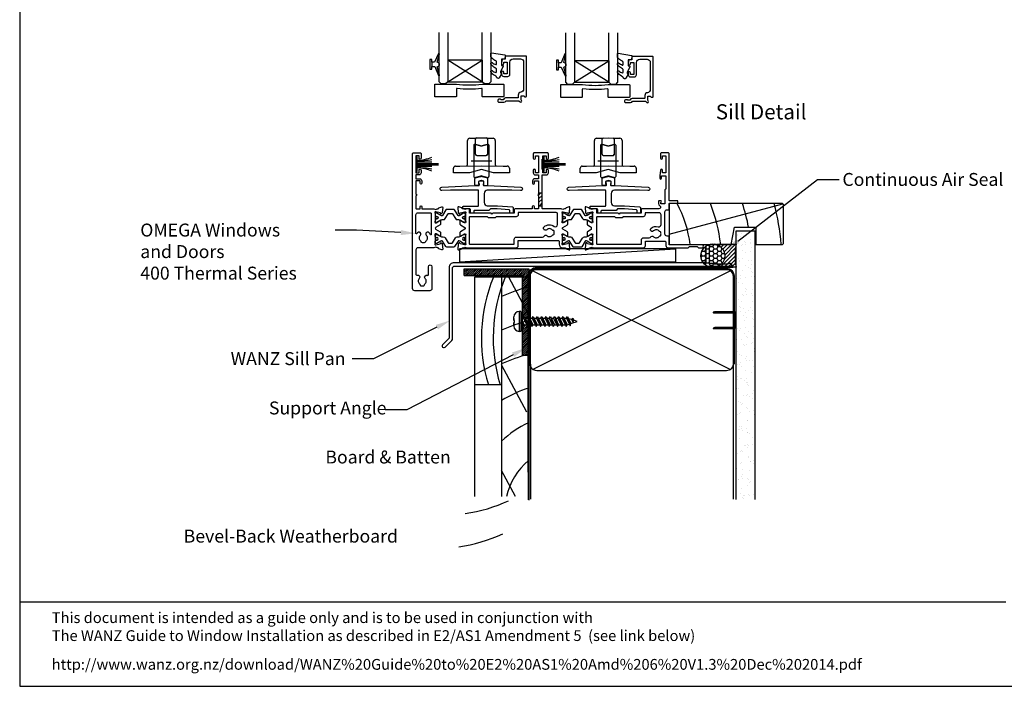
# Model space of a CAD drawing. Units: inches. Extents: x 0 to 5796, y -129 to 5363.
# Drawn here: x 4955 to 5412, y 0 to 310 of the extents above; entities that cross this region are included whole.
import ezdxf
from ezdxf import colors
from ezdxf.entities.mleader import LeaderData, LeaderLine
from ezdxf.enums import TextEntityAlignment as Align
from ezdxf.math import Vec2, Vec3

# ---------------------------------------------------------------- set-up
doc = ezdxf.new("R2010")
doc.units = ezdxf.units.IN
doc.header["$MEASUREMENT"] = 0
doc.layers.add('Dwelling', color=4, linetype='Continuous')
doc.layers.add('OMEGA WINDOWS AND DOORS', color=7, linetype='Continuous')
doc.styles.add('Arial-Bold', font='arialbd.ttf')
doc.styles.add('arialobs', font='txt', dxfattribs={"height": 6})

# ---------------------------------------------------------------- blocks, each defined once
blk = doc.blocks.new('A$C738818A3')
for p, q in [((-45.8, 46.4), (45.8, 0.6)), ((45.8, 46.4), (-45.8, 0.6))]:
    blk.add_line(p, q)
blk.add_lwpolyline([(44, 47, -0.414214), (47, 44), (47, 3, -0.414214), (44, 0), (-44, 0, -0.414214), (-47, 3), (-47, 44, -0.414214), (-44, 47)], format="xyb", close=True)
blk = doc.blocks.new('scr25')
for p, q in [((-508.6, -468.9), (-509.35, -468.9)), ((-509.35, -468.9), (-509.35, -478.1)), ((-508.6, -468.9), (-508.6, -478.1)), ((-511.85, -473), (-511.85, -471.4)), ((-511.85, -472.08), (-511.85, -473)), ((-511.85, -473), (-511.85, -473)), ((-511.85, -473), (-511.85, -473)), ((-511.85, -473), (-511.85, -473)), ((-511.85, -473), (-511.84, -473)), ((-511.85, -474), (-511.85, -475.6)), ((-511.85, -474.91), (-511.85, -474)), ((-511.85, -474), (-511.85, -474)), ((-511.85, -474), (-511.85, -474)), ((-511.85, -474), (-511.85, -474)), ((-511.85, -474), (-511.84, -474)), ((-511.84, -473), (-511.84, -473)), ((-511.84, -473), (-511.83, -473)), ((-511.84, -474), (-511.84, -474)), ((-511.84, -474), (-511.83, -474)), ((-511.83, -473), (-511.83, -473)), ((-511.83, -473), (-511.79, -473)), ((-511.83, -474), (-511.83, -474)), ((-511.83, -474), (-511.79, -474)), ((-511.79, -473), (-511.77, -473)), ((-511.79, -474), (-511.77, -474)), ((-511.77, -473), (-511.77, -473)), ((-511.77, -473), (-511.69, -473)), ((-511.77, -474), (-511.77, -474)), ((-511.77, -474), (-511.69, -474)), ((-511.69, -473), (-511.59, -473)), ((-511.69, -474), (-511.59, -474)), ((-511.59, -473), (-511.55, -473)), ((-511.59, -474), (-511.55, -474)), ((-511.55, -474), (-511.55, -473)), ((-508.6, -471.89), (-507.41, -471.89)), ((-508.28, -474.31), (-507.81, -473.56)), ((-508.28, -474.31), (-507.56, -475.86)), ((-507.81, -473.56), (-507.08, -475.11)), ((-507.56, -475.86), (-507.81, -473.56)), ((-507.41, -471.89), (-506.93, -471.14)), ((-507.41, -471.89), (-505.56, -475.86)), ((-506.93, -471.14), (-505.56, -475.86)), ((-506.93, -471.14), (-505.08, -475.11)), ((-506.58, -471.89), (-505.41, -471.89)), ((-505.41, -471.89), (-504.93, -471.14)), ((-505.41, -471.89), (-503.56, -475.86)), ((-504.93, -471.14), (-503.56, -475.86)), ((-504.93, -471.14), (-503.08, -475.11)), ((-504.58, -471.89), (-503.41, -471.89)), ((-503.41, -471.89), (-502.93, -471.14)), ((-503.41, -471.89), (-501.56, -475.86)), ((-502.93, -471.14), (-501.08, -475.11)), ((-502.93, -471.14), (-501.56, -475.86)), ((-502.58, -471.89), (-501.41, -471.89)), ((-501.41, -471.89), (-500.93, -471.14)), ((-501.41, -471.89), (-499.56, -475.86)), ((-500.93, -471.14), (-499.08, -475.11)), ((-500.93, -471.14), (-499.56, -475.86)), ((-500.58, -471.89), (-499.41, -471.89)), ((-499.41, -471.89), (-498.93, -471.14)), ((-499.41, -471.89), (-497.56, -475.86)), ((-498.93, -471.14), (-497.08, -475.11)), ((-498.93, -471.14), (-497.56, -475.86)), ((-498.58, -471.89), (-497.41, -471.89)), ((-497.41, -471.89), (-496.93, -471.14)), ((-497.41, -471.89), (-495.56, -475.86)), ((-496.93, -471.14), (-495.56, -475.86)), ((-496.93, -471.14), (-495.08, -475.11)), ((-496.58, -471.89), (-495.41, -471.89)), ((-495.41, -471.89), (-494.93, -471.14)), ((-495.41, -471.89), (-493.56, -475.86)), ((-494.93, -471.14), (-493.08, -475.11)), ((-494.93, -471.14), (-493.56, -475.86)), ((-494.58, -471.89), (-493.41, -471.89)), ((-493.41, -471.89), (-492.93, -471.14)), ((-493.41, -471.89), (-491.56, -475.86)), ((-492.93, -471.14), (-491.08, -475.11)), ((-492.93, -471.14), (-491.56, -475.86)), ((-492.58, -471.89), (-491.41, -471.89)), ((-491.41, -471.89), (-490.93, -471.14)), ((-491.41, -471.89), (-489.56, -475.86)), ((-490.93, -471.14), (-489.08, -475.11)), ((-490.93, -471.14), (-489.56, -475.86)), ((-490.58, -471.89), (-489.41, -471.89)), ((-489.41, -471.89), (-488.93, -471.14)), ((-489.41, -471.89), (-487.56, -475.86)), ((-488.93, -471.14), (-487.08, -475.11)), ((-488.93, -471.14), (-487.56, -475.86)), ((-488.58, -471.89), (-487.41, -471.89)), ((-487.41, -471.89), (-486.93, -471.14)), ((-487.41, -471.89), (-485.72, -475.51)), ((-487.08, -475.11), (-486.07, -474.76)), ((-487.08, -475.11), (-486.07, -474.76)), ((-486.93, -471.14), (-485.72, -475.51)), ((-486.93, -471.14), (-485.36, -474.51)), ((-485.06, -472.65), (-486.44, -472.21)), ((-485.72, -475.51), (-485.36, -474.51)), ((-485.36, -474.51), (-482.45, -473.5)), ((-485.06, -472.65), (-484.58, -471.9)), ((-485.06, -472.65), (-484.53, -473.78)), ((-484.58, -471.9), (-484.05, -473.03)), ((-484.58, -471.9), (-484.53, -473.78)), ((-484.53, -473.78), (-484.05, -473.03)), ((-482.45, -473.5), (-484.08, -472.97)), ((-508.6, -478.1), (-509.35, -478.1)), ((-508.6, -475.11), (-507.91, -475.11)), ((-507.56, -475.86), (-507.08, -475.11)), ((-507.08, -475.11), (-505.91, -475.11)), ((-505.56, -475.86), (-505.08, -475.11)), ((-505.08, -475.11), (-503.91, -475.11)), ((-503.56, -475.86), (-503.08, -475.11)), ((-503.08, -475.11), (-501.91, -475.11)), ((-501.56, -475.86), (-501.08, -475.11)), ((-501.08, -475.11), (-499.91, -475.11)), ((-499.56, -475.86), (-499.08, -475.11)), ((-499.08, -475.11), (-497.91, -475.11)), ((-497.56, -475.86), (-497.08, -475.11)), ((-497.08, -475.11), (-495.91, -475.11)), ((-495.56, -475.86), (-495.08, -475.11)), ((-495.08, -475.11), (-493.91, -475.11)), ((-493.56, -475.86), (-493.08, -475.11)), ((-493.08, -475.11), (-491.91, -475.11)), ((-491.56, -475.86), (-491.08, -475.11)), ((-491.08, -475.11), (-489.91, -475.11)), ((-489.56, -475.86), (-489.08, -475.11)), ((-489.08, -475.11), (-487.91, -475.11)), ((-487.56, -475.86), (-487.08, -475.11))]:
    blk.add_line(p, q)
for centre, start, end in [((-509.35, -471.4), 90, 180), ((-509.35, -475.6), 180, 270)]:
    blk.add_arc(centre, 2.5, start, end)
blk = doc.blocks.new('50303')
for points in [[(0, 12.49), (0, 10.95, 0.261413), (0.19, 10.61), (1.43, 9.85, -0.561174), (1.43, 8.15), (0.19, 7.39, 0.261413), (0, 7.05), (0, 5.51, 0.576769), (0.3, 5.35), (2.02, 6.39, -0.84397), (2.64, 5.91, 0.123183), (2.5, 5.35), (2.5, 2.35, 0.13133), (2.66, 1.75, -0.576928), (2.4, 1.3), (2.25, 1.3, -0.065543), (2.17, 1.31), (0.18, 1.84, -0.267949), (0.04, 1.98), (-0.01, 2.15, 0.57735), (-0.34, 2.24), (-0.71, 1.88, 0.176327), (-0.79, 1.69), (-1, -0.67, 0.548619), (-0.6, -0.98), (0.81, -0.47, 0.263725), (1.01, -0.24, -0.359508), (1.3, 0), (1.5, 0, 0.123106), (1.59, 0.02, -0.258613), (3.05, 0), (26, 0, 0.414214), (27, 1), (27, 3), (36.1, 3, -0.414214), (36.5, 2.6), (36.5, 1, 0.414214), (37.5, 0), (46.9, 0), (47.5, 0.6), (51, 0.6), (51.6, 0), (53.3, 0, 1), (53.3, 1.4), (38, 1.4), (38, 5, 0.414214), (37.6, 5.4), (37.05, 5.4, -0.414214), (36.05, 6.4), (36.05, 16.6, -0.414214), (37.05, 17.6), (37.6, 17.6, 0.414214), (38, 18), (38, 20.4, -0.414214), (38.2, 20.6), (41.8, 20.6, 0.414214), (42, 20.8), (42, 21.6, 0.414214), (41.8, 21.8), (38.2, 21.8, -0.414214), (38, 22), (38, 43.6, 0.414214), (37.6, 44), (34.4, 44, 0.414214), (34, 43.6), (34, 41.6, 1), (35, 41.6), (35, 42.7), (36.5, 42.7), (36.5, 34.8), (35, 34.8), (35, 35.9, 0.943788), (34, 35.96), (33.71, 33.39, 0.028919), (33.7, 33.3), (33.7, 32.2, 1), (34.5, 32.2), (34.5, 33.3), (36.5, 33.3), (36.5, 27.2, 0.414214), (36.1, 26.8), (36.1, 20.3), (34.3, 20.3, -0.414214), (34.1, 20.5), (34.1, 21, 1), (34.1, 21.8), (33.5, 21.8, 0.414214), (33.1, 21.4), (33.1, 20.5, 0.259572), (33.67, 19.48, -0.754957), (33.25, 18), (25.3, 18, 0.414213), (25.1, 17.8), (25.1, 16.2, -0.414214), (24.9, 16), (15.2, 16), (14.8, 15.6), (14.4, 16), (4.7, 16, -0.414214), (4.5, 16.2), (4.5, 17.6, 0.414214), (4.1, 18), (3.05, 18, -0.267258), (1.55, 18), (1.3, 18, -0.359513), (1.01, 18.24, 0.263729), (0.81, 18.47), (-0.6, 18.98, 0.548619), (-1, 18.67), (-0.79, 16.31, 0.176327), (-0.71, 16.12), (-0.34, 15.76, 0.57735), (-0.01, 15.85), (0.04, 16.02, -0.267949), (0.18, 16.16), (2.17, 16.69, -0.065543), (2.25, 16.7), (2.4, 16.7, -0.576928), (2.66, 16.25, 0.13133), (2.5, 15.65), (2.5, 12.65, 0.123183), (2.64, 12.09, -0.84397), (2.02, 11.61), (0.3, 12.65, 0.576769)], [(33.76, 5.45, 0.316522), (34.13, 5.72, 0.166691), (34.13, 7.18, 0.316522), (33.76, 7.45, -0.224917), (33.45, 7.6, 0.443743), (30.71, 7.78, -1), (29.6, 8.92, -0.270322), (32.97, 9.76, 0.500288), (34.25, 10.72), (34.25, 15.2, 0.414214), (33.25, 16.2), (26.9, 16.2), (26.9, 15.4, -0.414214), (25.9, 14.4), (16.8, 14.4), (16.3, 13.9), (13.3, 13.9), (12.8, 14.4), (4.7, 14.4, 0.414214), (4.3, 14), (4.3, 2, 0.414214), (4.7, 1.6), (25.2, 1.6), (25.2, 3.6, -0.414214), (26.2, 4.6), (28.69, 4.6, 0.241531), (29.5, 5.02, -0.45841), (30.71, 5.12, 0.443743), (33.45, 5.3, -0.224917)]]:
    blk.add_lwpolyline(points, format="xyb", close=True)
blk = doc.blocks.new('217100')
blk.add_lwpolyline([(2.46, -11.43, -0.131653), (2.3, -10.83), (2.3, -10.79, -0.258618), (2.39, -10.62), (5.01, -8.98, 0.258618), (5.2, -8.64), (5.2, -5.36, 0.258618), (5.01, -5.02), (2.39, -3.38, -0.258618), (2.3, -3.21), (2.3, -3.17, -0.131653), (2.46, -2.57), (3.47, -0.81, 0.131653), (3.5, -0.71), (3.5, -0.4, 0.414214), (3.1, 0), (2.5, 0), (2.5, -0.1), (2.12, -0.1, 0.414214), (1.92, -0.3), (1.92, -0.41, 0.109552), (1.94, -0.5, -1.569923), (0.86, -0.5, 0.109553), (0.87, -0.41), (0.87, -0.3, 0.414214), (0.67, -0.1), (0.3, -0.1), (0.3, 0), (-0.3, 0, 0.414214), (-0.7, -0.4), (-0.7, -0.71, 0.131653), (-0.67, -0.81), (0.34, -2.57, -0.131653), (0.5, -3.17), (0.5, -3.77, 0.258618), (0.97, -4.61), (3.21, -6.01, -0.258618), (3.4, -6.35), (3.4, -7.65, -0.258618), (3.21, -7.99), (0.97, -9.39, 0.258618), (0.5, -10.23), (0.5, -10.83, -0.131652), (0.34, -11.43), (-0.67, -13.19, 0.131652), (-0.7, -13.29), (-0.7, -13.6, 0.414214), (-0.3, -14), (0.3, -14), (0.3, -13.9), (0.67, -13.9, 0.414214), (0.87, -13.7), (0.87, -13.59, 0.109553), (0.86, -13.5, -1.569923), (1.94, -13.5, 0.109552), (1.92, -13.59), (1.92, -13.7, 0.414214), (2.12, -13.9), (2.5, -13.9), (2.5, -14), (3.1, -14, 0.414214), (3.5, -13.6), (3.5, -13.29, 0.131653), (3.47, -13.19), (2.46, -11.43)], format="xyb")
for centre in [(1.4, -0.75), (1.4, -13.25)]:
    blk.add_circle(centre, 0.6)
blk = doc.blocks.new('50329')
blk.add_lwpolyline([(0, 5.54, 0.583183), (0.3, 5.37), (2.09, 6.44, -0.767016), (2.65, 5.91, 0.127017), (2.5, 5.33), (2.5, 2.35, 0.13133), (2.66, 1.75, -0.576928), (2.4, 1.3), (2.25, 1.3, -0.065543), (2.17, 1.31), (0.18, 1.84, -0.267949), (0.04, 1.98), (-0.01, 2.15, 0.57735), (-0.34, 2.24), (-0.71, 1.88, 0.176327), (-0.79, 1.69), (-1, -0.67, 0.548619), (-0.6, -0.98), (0.81, -0.47, 0.263725), (1.01, -0.24, -0.359508), (1.3, 0), (1.55, 0, -0.267261), (3.05, 0), (26, 0, 0.414214), (27, 1), (27, 3.3), (45.6, 3.3, -0.414214), (46, 2.9), (46, 1.6, 0.414214), (47.6, 0), (48.7, 0, -0.359508), (48.99, -0.24, 0.263725), (49.19, -0.47), (50.6, -0.98, 0.548619), (51, -0.67), (50.79, 1.69, 0.176327), (50.71, 1.88), (50.34, 2.24, 0.57735), (50.01, 2.15), (49.96, 1.98, -0.267949), (49.82, 1.84), (47.83, 1.31, -0.065543), (47.75, 1.3), (47.6, 1.3, -0.576928), (47.34, 1.75, 0.13133), (47.5, 2.35), (47.5, 5.33, 0.127017), (47.35, 5.91, -0.767016), (47.91, 6.44), (49.7, 5.37, 0.583183), (50, 5.54), (50, 7.06, 0.263278), (49.81, 7.4), (47.72, 8.66, -0.565773), (47.72, 9.34), (49.81, 10.6, 0.263278), (50, 10.94), (50, 12.46, 0.583183), (49.7, 12.63), (47.91, 11.56, -0.767016), (47.35, 12.09, 0.127017), (47.5, 12.67), (47.5, 15.65, 0.13133), (47.34, 16.25, -0.576928), (47.6, 16.7), (47.75, 16.7, -0.065543), (47.83, 16.69), (49.82, 16.16, -0.267949), (49.96, 16.02), (50.01, 15.85, 0.57735), (50.34, 15.76), (50.71, 16.12, 0.176327), (50.79, 16.31), (51, 18.67, 0.548619), (50.6, 18.98), (49.19, 18.47, 0.263725), (48.99, 18.24, -0.359508), (48.7, 18), (48.45, 18, -0.267263), (46.95, 18), (38.5, 18, -0.414214), (38.1, 18.4), (38.1, 33.8), (40, 33.8, 0.414214), (41, 34.8), (41, 35.96, 0.943788), (40, 35.9), (40, 34.8), (38.5, 34.8), (38.5, 36, 0.414214), (38.1, 36.4), (38.1, 41.1, 0.414214), (38.5, 41.5), (38.5, 42.7), (40, 42.7), (40, 41.6, 1), (41, 41.6), (41, 43.6, 0.414214), (40.6, 44), (34.4, 44, 0.414214), (34, 43.6), (34, 41.6, 1), (35, 41.6), (35, 42.7), (36.5, 42.7), (36.5, 34.8), (35, 34.8), (35, 35.9, 1), (34, 35.9), (34, 34.8, 0.414214), (35, 33.8), (36.5, 33.8), (36.5, 32), (34.7, 32, 0.414214), (33.7, 31), (33.7, 29.9, 1), (34.5, 29.9), (34.5, 31), (36.5, 31), (36.5, 24.9, 1), (36.5, 24.1), (36.5, 18.4, -0.414214), (36.1, 18), (34.5, 18), (34.5, 19, 1), (33.5, 19), (33.5, 18), (25.6, 18, 0.414213), (25.2, 17.6), (25.2, 16.2, -0.414214), (25, 16), (15.2, 16), (14.8, 15.6), (14.4, 16), (4.6, 16, -0.414214), (4.4, 16.2), (4.4, 17.6, 0.414214), (4, 18), (3.05, 18, -0.267261), (1.55, 18), (1.3, 18, -0.359508), (1.01, 18.24, 0.263725), (0.81, 18.47), (-0.6, 18.98, 0.548619), (-1, 18.67), (-0.79, 16.31, 0.176327), (-0.71, 16.12), (-0.34, 15.76, 0.57735), (-0.01, 15.85), (0.04, 16.02, -0.267949), (0.18, 16.16), (2.17, 16.69, -0.065543), (2.25, 16.7), (2.4, 16.7, -0.576928), (2.66, 16.25, 0.13133), (2.5, 15.65), (2.5, 12.67, 0.127017), (2.65, 12.09, -0.767016), (2.09, 11.56), (0.3, 12.63, 0.583183), (0, 12.46), (0, 10.94, 0.263278), (0.19, 10.6), (2.28, 9.34, -0.565773), (2.28, 8.66), (0.19, 7.4, 0.263278), (0, 7.06)], format="xyb", close=True)
blk.add_lwpolyline([(39.19, 5.52, -0.540231), (40.17, 5.71, 0.452282), (42.95, 5.85, -0.224917), (43.26, 6, 0.316522), (43.63, 6.27, 0.166691), (43.63, 7.73, 0.316522), (43.26, 8, -0.224917), (42.95, 8.15, 0.435763), (40.25, 8.36, -1), (39.03, 9.68, -0.362416), (43.7, 9.91, 0.618961), (45.3, 10.71), (45.3, 15.4, 0.414214), (44.3, 16.4), (27, 16.4), (27, 15.4, -0.414214), (26, 14.4), (16.8, 14.4), (16.3, 13.9), (13.3, 13.9), (12.8, 14.4), (4.7, 14.4, 0.414214), (4.3, 14), (4.3, 2, 0.414214), (4.7, 1.6), (25.2, 1.6), (25.2, 3.9, -0.414214), (26.2, 4.9), (38.26, 4.9, 0.304266), (39.19, 5.52)], format="xyb")
blk = doc.blocks.new('D4')
h = blk.add_hatch()
h.set_pattern_fill('ANSI31', color=256, scale=10)
h.paths.add_polyline_path([(38.1, 25.5), (36.5, 25.5), (36.5, 24.9, 1), (36.5, 24.1), (36.5, 19.5), (38.1, 19.5)])
for p, q in [((36.5, 25.5), (38.1, 25.5)), ((36.5, 19.5), (38.1, 19.5))]:
    blk.add_line(p, q)
blk.add_blockref('50329', (0, 0))
blk = doc.blocks.new('50363')
for points in [[(11.4, 20.02, 0.258613), (9.95, 20), (2.6, 20, 0.414214), (1.6, 19), (1.6, 7.57, 0.529234), (2.15, 7.2, -0.796998), (3.14, 5.75, 0.435763), (3.35, 3.05, -0.224917), (3.5, 2.74, 0.316522), (3.77, 2.37, 0.166691), (5.23, 2.37, 0.316522), (5.5, 2.74, -0.224917), (5.65, 3.05, 0.435763), (5.86, 5.75, -0.797054), (6.85, 7.2, 0.529278), (7.4, 7.57), (7.4, 11.2, -1), (9, 11.2), (9, 1, -0.414193), (8, 0), (1, 0, -0.414234), (0, 1), (0, 63.6, -0.414214), (0.4, 64), (3.6, 64, -0.414214), (4, 63.6), (4, 61.6, -1), (3, 61.6), (3, 62.7), (1.5, 62.7), (1.5, 54.8), (3, 54.8), (3, 55.9, -1), (4, 55.9), (4, 54.8, -0.414214), (3, 53.8), (1.5, 53.8), (1.5, 52), (3.3, 52, -0.414214), (4.3, 51), (4.3, 49.9, -1), (3.5, 49.9), (3.5, 51), (1.5, 51), (1.5, 44.9, -1), (1.5, 44.1), (1.5, 38.4, 0.414214), (1.9, 38), (3.5, 38), (3.5, 39.1, -1), (4.3, 39.1), (4.3, 38), (9.95, 38, 0.267258), (11.44, 38), (11.7, 38, 0.359513), (11.99, 38.24, -0.263729), (12.18, 38.47), (13.59, 38.98, -0.548619), (13.99, 38.67), (13.79, 36.31, -0.176327), (13.7, 36.12), (13.34, 35.76, -0.57735), (13, 35.85), (12.96, 36.02, 0.267949), (12.82, 36.16), (10.83, 36.69, 0.065543), (10.75, 36.7), (10.6, 36.7, 0.576928), (10.34, 36.25, -0.13133), (10.5, 35.65), (10.5, 32.65, -0.123183), (10.35, 32.09, 0.84397), (10.98, 31.61), (12.69, 32.65, -0.576769), (13, 32.49), (13, 30.95, -0.261413), (12.8, 30.61), (10.72, 29.34, 0.561174), (10.72, 28.66), (12.8, 27.39, -0.261413), (13, 27.05), (13, 25.51, -0.576769), (12.69, 25.35), (10.98, 26.39, 0.84397), (10.35, 25.91, -0.123183), (10.5, 25.35), (10.5, 22.35, -0.13133), (10.34, 21.75, 0.576928), (10.6, 21.3), (10.75, 21.3, 0.065543), (10.83, 21.31), (12.82, 21.84, 0.267949), (12.96, 21.98), (13, 22.15, -0.57735), (13.34, 22.24), (13.7, 21.88, -0.176327), (13.79, 21.69), (13.99, 19.33, -0.548619), (13.59, 19.02), (12.18, 19.53, -0.263725), (11.99, 19.76, 0.359508), (11.7, 20), (11.5, 20, -0.123106)], [(8.3, 36.2, -0.414213), (8.7, 35.8), (8.7, 26.11, -0.804288), (8.31, 26.03, 0.078259), (7.68, 26.97, 1), (6.36, 25.75, -0.435763), (6.15, 23.05, 0.224917), (6, 22.74, -0.316522), (5.73, 22.37, -0.166691), (4.27, 22.37, -0.316522), (4, 22.74, 0.224917), (3.85, 23.05, -0.435763), (3.64, 25.75, 1), (2.32, 26.97, 0.038769), (1.97, 26.53, -0.741441), (1.6, 26.64), (1.6, 35.2, -0.414214), (2.6, 36.2)]]:
    blk.add_lwpolyline(points, format="xyb", close=True)
blk = doc.blocks.new('J411007')
for name, p in [('50363', (0, 0)), ('D4', (22, 20)), ('50303', (81, 20))]:
    blk.add_blockref(name, p)
at = {"rotation": 90}
for p in [(10.5, 32.52), (69.5, 32.53)]:
    blk.add_blockref('217100', p, dxfattribs=at)
at = {"xscale": -1, "rotation": 90}
for p in [(10.5, 25.5), (69.5, 25.47)]:
    blk.add_blockref('217100', p, dxfattribs=at)
blk = doc.blocks.new('50318')
blk.add_lwpolyline([(2.83, 12.9), (18.34, 12.09, -1), (18.26, 10.49), (14.24, 10.7), (2.8, 10.7, 0.414214), (1.3, 9.2), (1.3, 5, 0.414214), (2.8, 3.5), (7.46, 3.5), (14.43, 3.01, -0.39391), (14.8, 2.61), (14.8, 0.4, -0.414214), (14.4, 0), (13.7, 0, -0.414214), (13.3, 0.4), (13.3, 1.21, 0.39391), (12.93, 1.61), (7.4, 2), (4.2, 2), (3.5, 1.3), (-3.1, 1.3, 0.414214), (-3.5, 0.9), (-3.5, 0.4, -0.414214), (-3.9, 0), (-4.6, 0, -0.414214), (-5, 0.4), (-5, 1.6, 0.414214), (-5.4, 2), (-8.29, 2, -0.414214), (-8.49, 2.2), (-8.49, 3.1, -0.414214), (-8.29, 3.3), (-1.5, 3.3, 0.414214), (-1.3, 3.5), (-1.3, 10.5, 0.414214), (-1.5, 10.7), (-14.24, 10.7), (-18.26, 10.49, -1), (-18.34, 12.09), (-2.83, 12.9), (-1.1, 12.9, 0.414214), (-0.9, 13.1), (-0.9, 13.67, -0.414214), (-1.1, 13.87), (-1.1, 14.67, -0.339454), (-0.95, 14.86), (-0.13, 15.08, -0.131652), (0.13, 15.08), (0.95, 14.86, -0.339454), (1.1, 14.67), (1.1, 13.87, -0.414214), (0.9, 13.67), (0.9, 13.1, 0.414214), (1.1, 12.9), (2.83, 12.9)], format="xyb")
blk = doc.blocks.new('50317')
blk.add_lwpolyline([(9.6, 18.95, -0.414215), (9.8, 18.75), (9.8, 17.45), (11.06, 17.45, -0.364027), (11.26, 17.28), (11.5, 15.93), (11.5, 15.1, -0.493199), (11.25, 14.91), (10.87, 15.01, -0.339392), (10.5, 15.49), (10.5, 16.15), (9, 16.15), (9, 10.65), (10.5, 10.65), (10.5, 11.39, -0.994452), (11.5, 11.41), (11.5, 10.5, -0.414214), (10.5, 9.5), (8.7, 9.5, -0.414214), (7.7, 10.5), (7.7, 16.15, 0.414214), (6.2, 17.65), (2.8, 17.65, 0.414214), (1.3, 16.15), (1.3, 3.64, 0.38311), (2.64, 2.15, -0.38311), (3.8, 0.86), (3.8, -0.3, 0.414214), (4, -0.5), (9.69, -0.5, -0.32134), (10.63, -1.18), (10.69, -1.35), (11.76, -1.35, -0.414163), (12.01, -1.1), (12.01, -1.1), (12.2, -1.1), (12.57, -1.1), (12.75, -1.1), (12.75, -1.1, -0.41392), (13.3, -1.65), (13.3, -1.9, -0.414214), (12.75, -2.45), (10.41, -2.45, -0.312963), (9.47, -1.8), (3.6, -1.8, 0.198912), (3.46, -1.86), (2.96, -2.36, -1), (2.25, -1.65), (2.5, -1.4), (2.5, -1.32), (2.5, -1.32), (2.5, -1.05), (2.5, -1.05), (2.5, 0.3, 0.414214), (2.3, 0.5), (1.34, 0.5, 0.305615), (0.97, 0.25, -0.305615), (0.6, 0), (0.4, 0, -0.414214), (0, 0.4), (0, 18.75, -0.414214), (0.2, 18.95)], format="xyb", close=True)
blk = doc.blocks.new('24DG')
for p, q in [((0, 1), (0, 23.88)), ((4, 23.88), (4, 1)), ((1, 0), (0, 1)), ((3, 0), (1, 0)), ((4, 1), (3, 0))]:
    blk.add_line(p, q)
for points in [[(24, 23.88), (24, 1), (23, 0), (21, 0), (20, 1), (20, 23.88)], [(4, 1), (20, 1), (20, 11), (4, 11), (4, 1), (20, 11), (20, 1), (4, 11)]]:
    blk.add_lwpolyline(points)
blk = doc.blocks.new('Dynex 40450')
blk.add_lwpolyline([(-0.73, -3.26), (0.5, -5.88), (0.5, -6.36), (0.24, -6.36), (0.2, -6.37), (0.16, -6.38), (0.12, -6.4), (0.08, -6.42), (0.06, -6.45), (0.03, -6.48), (0.01, -6.52), (0, -6.56), (0, -6.6), (0, -6.64), (0.01, -6.68), (0.03, -6.72), (1.13, -8.61), (1.17, -8.68), (1.23, -8.74), (1.29, -8.79), (1.37, -8.83), (1.44, -8.85), (1.52, -8.86), (1.69, -8.84), (1.86, -8.79), (2.01, -8.71), (2.15, -8.6), (2.26, -8.48), (2.36, -8.33), (2.42, -8.17), (2.45, -8.1), (2.5, -8.03), (2.55, -7.97), (2.62, -7.91), (2.69, -7.87), (3.22, -7.59), (3.72, -7.25), (4.17, -6.85), (4.58, -6.41), (4.93, -5.92), (4.96, -5.86), (4.99, -5.79), (5, -5.72), (5, -5.65), (4.99, -5.58), (4.97, -5.51), (4.93, -5.45), (4.89, -5.39), (4.75, -5.22), (4.72, -5.2), (4.68, -5.17), (4.65, -5.15), (4.61, -5.14), (4.57, -5.14), (4.53, -5.14), (4.49, -5.15), (4.45, -5.16), (4.41, -5.18), (4.38, -5.21), (4.01, -5.52), (3.6, -5.77), (3.16, -5.96), (2.69, -6.08), (2.65, -6.08), (2.61, -6.08), (2.56, -6.07), (2.52, -6.05), (2.49, -6.02), (2.46, -5.99), (2.43, -5.96), (2.41, -5.92), (2.4, -5.87), (2.4, -5.83), (2.4, -4.65), (2.41, -4.57), (2.43, -4.49), (2.46, -4.42), (2.5, -4.35), (2.56, -4.29), (2.62, -4.24), (2.69, -4.2), (3.19, -3.94), (3.66, -3.62), (4.1, -3.27), (4.5, -2.87), (4.86, -2.44), (4.93, -2.34), (4.97, -2.23), (4.99, -2.11), (5, -1.99), (4.98, -1.87), (4.95, -1.76), (4.89, -1.66), (4.83, -1.57), (4.8, -1.52), (4.76, -1.49), (4.72, -1.46), (4.67, -1.44), (4.62, -1.43), (4.56, -1.43), (4.51, -1.44), (4.46, -1.45), (4.08, -1.78), (3.65, -2.06), (3.2, -2.29), (2.72, -2.46), (2.68, -2.47), (2.64, -2.47), (2.59, -2.46), (2.55, -2.45), (2.52, -2.43), (2.48, -2.4), (2.45, -2.37), (2.43, -2.34), (2.41, -2.3), (2.4, -2.26), (2.4, -2.22), (2.4, -1.17), (2.41, -1.09), (2.43, -1), (2.47, -0.92), (2.52, -0.85), (2.58, -0.79), (2.65, -0.74), (2.73, -0.7), (3.18, -0.5), (3.61, -0.25), (4, 0.05), (4.36, 0.39), (4.67, 0.77), (4.94, 1.19), (4.97, 1.27), (4.99, 1.35), (5, 1.43), (5, 2.73), (5, 2.77), (4.99, 2.81), (4.97, 2.85), (4.94, 2.89), (4.91, 2.92), (4.88, 2.94), (4.84, 2.96), (4.8, 2.97), (4.75, 2.98), (4.71, 2.97), (-1.49, 2), (-1.53, 1.99), (-1.57, 1.97), (-1.6, 1.95), (-1.63, 1.92), (-1.66, 1.89), (-1.68, 1.85), (-1.69, 1.81), (-1.7, 1.77), (-1.7, 1.73), (-1.55, 0), (0, 0), (0, -2.9), (-0.5, -2.9), (-0.54, -2.9), (-0.58, -2.91), (-0.62, -2.93), (-0.66, -2.95), (-0.69, -2.98), (-0.71, -3.02), (-0.73, -3.05), (-0.74, -3.09), (-0.75, -3.13), (-0.75, -3.18), (-0.74, -3.22)], close=True)
blk = doc.blocks.new('Dynex 9100BLK400')
blk.add_line((1, 1), (1, -1))
blk.add_lwpolyline([(1, -1), (2.29, -1), (4.02, -5.11, 0.929342), (4.49, -4.95), (3.5, -1.08), (4.5, -0.5), (4.5, 0.5), (3.47, 1.09), (4.46, 4.94, 0.929342), (3.99, 5.1), (2.27, 1), (1, 1), (1, 2.25), (0, 2.25), (0, -2.25), (1, -2.25)], format="xyb", close=True)
blk = doc.blocks.new('glazing panel')
for name, p in [('24DG', (-39.46, 6)), ('Dynex 9100BLK400', (-43.81, 15.05))]:
    blk.add_blockref(name, p)
at = {"xscale": -1}
for name, p in [('Dynex 40450', (-10.46, 17.45)), ('50317', (1.04, 0))]:
    blk.add_blockref(name, p, dxfattribs=at)
blk = doc.blocks.new('C9920020')
for p, q in [((-3, -2.07), (-3, 0.91)), ((-0.39, 1.77), (-2.85, 1.11)), ((2.85, 1.11), (0.39, 1.77)), ((3, -2.07), (3, 0.91)), ((-1.32, -2.27), (-2.8, -2.27)), ((-1.2, -1.67), (-1.2, -0.47)), ((-1.14, -2.17), (-1.03, -1.97)), ((-0.05, -0.01), (-1.05, -0.27)), ((1.05, -0.27), (0.05, -0.01)), ((1.14, -2.17), (1.03, -1.97)), ((1.2, -1.67), (1.2, -0.47)), ((1.32, -2.27), (2.8, -2.27))]:
    blk.add_line(p, q)
for centre, radius, start, end in [((-2.8, 0.91), 0.2, 105, 180), ((0, 0.32), 1.5, 75, 105), ((0, -0.2), 0.2, 75, 105), ((2.8, 0.91), 0.2, 0, 75), ((-2.8, -2.07), 0.2, 180, 270), ((-1.32, -2.07), 0.2, 270, 330.0479), ((-1, -0.47), 0.2, 105, 180), ((-1.2, -1.87), 0.2, 330.0479, 90), ((1.2, -1.87), 0.2, 90, 209.9521), ((1, -0.47), 0.2, 360, 75), ((1.32, -2.07), 0.2, 209.9521, 270), ((2.8, -2.07), 0.2, 270, 360)]:
    blk.add_arc(centre, radius, start, end)
blk = doc.blocks.new('32 x 6')
blk.add_lwpolyline([(-15.75, -6, -0.414214), (-16, -5.75), (-16, -0.25, -0.414214), (-15.75, 0), (-6.03, 0, -0.067304), (-5.97, -0.01, 0.065543), (5.97, -0.01, -0.067304), (6.03, 0), (15.75, 0, -0.414214), (16, -0.25), (16, -5.75, -0.414214), (15.75, -6), (6.25, -6, -0.414214), (6, -5.75), (6, -2.32, 0.48715), (5.69, -2.08, -0.055989), (-5.69, -2.08, 0.48715), (-6, -2.32), (-6, -5.75, -0.414214), (-6.25, -6)], format="xyb", close=True)
blk = doc.blocks.new('PBF69750')
for p, q in [((-0.3, 0.6), (-0.3, 10.5)), ((0, 0.6), (0, 10.5)), ((0.3, 0.6), (0.3, 10.5)), ((-1, 0.6), (-1, 7.5)), ((1, 0.6), (1, 7.5))]:
    blk.add_line(p, q)
blk.add_lwpolyline([(3.15, 0, 0.414214), (3.45, 0.3, 0.414214), (3.15, 0.6), (-3.15, 0.6, 0.414214), (-3.45, 0.3, 0.414214), (-3.15, 0)], format="xyb", close=True)
for centre, radius, start, end in [((-19.68, 0.31), 17.93, 0.9135, 23.6202), ((-67.02, -1.2), 65.54, 1.5759, 7.6299), ((44.12, 0.82), 42.37, 170.9277, 180.2955), ((19.69, 0.29), 17.95, 156.3088, 179.0061)]:
    blk.add_arc(centre, radius, start, end)
blk = doc.blocks.new('sw whl')
for p, q in [((1065.7, -3560.39), (1065.7, -3559.08)), ((1065.7, -3568.97), (1065.7, -3560.39)), ((1066.67, -3558.08), (1068.34, -3558.02)), ((1068.6, -3561.35), (1068.6, -3575.82)), ((1069.3, -3559.4), (1069.3, -3558.47)), ((1069.3, -3565.28), (1069.3, -3559.4)), ((1069.79, -3557.97), (1072.1, -3557.89)), ((1072.1, -3557.89), (1074.42, -3557.97)), ((1074.9, -3558.47), (1074.9, -3559.4)), ((1074.9, -3559.4), (1074.9, -3565.28)), ((1075.6, -3561.35), (1075.6, -3575.82)), ((1075.87, -3558.02), (1077.54, -3558.08)), ((1078.5, -3559.08), (1078.5, -3560.39)), ((1078.5, -3560.39), (1078.5, -3568.97)), ((1069.3, -3565.43), (1069.3, -3565.28)), ((1074.9, -3565.28), (1074.9, -3565.43)), ((1060.09, -3570.99), (1062.09, -3570.97)), ((1062.09, -3570.97), (1072.1, -3570.89)), ((1065.7, -3569.65), (1065.7, -3568.97)), ((1065.7, -3570.45), (1065.7, -3569.65)), ((1067.3, -3568.59), (1076.9, -3568.59)), ((1072.1, -3570.89), (1082.11, -3570.97)), ((1078.5, -3568.97), (1078.5, -3569.65)), ((1078.5, -3569.65), (1078.5, -3570.45)), ((1082.11, -3570.97), (1084.11, -3570.99)), ((1059.1, -3574.09), (1059.1, -3571.99)), ((1062.1, -3574.09), (1059.1, -3574.09)), ((1066.51, -3574.09), (1062.1, -3574.09)), ((1072.1, -3572.59), (1066.51, -3574.09)), ((1077.7, -3574.09), (1072.1, -3572.59)), ((1082.1, -3574.09), (1077.7, -3574.09)), ((1085.1, -3574.09), (1082.1, -3574.09)), ((1085.1, -3571.99), (1085.1, -3574.09))]:
    blk.add_line(p, q)
for centre, radius, start, end in [((1066.7, -3559.08), 1, 92, 180), ((1069.1, -3561.35), 0.5, 75, 180), ((1069.8, -3558.47), 0.5, 92, 180), ((1072.1, -3560.09), 1.5, 255, 285), ((1074.4, -3558.47), 0.5, 0, 88), ((1075.1, -3561.35), 0.5, 0, 105), ((1077.5, -3559.08), 1, 0, 88), ((1060.1, -3571.99), 1, 90.5, 180), ((1065.2, -3570.45), 0.5, 270.5, 0), ((1079, -3570.45), 0.5, 180, 269.5), ((1084.1, -3571.99), 1, 0, 89.5), ((1069.1, -3575.82), 0.5, 180, 285), ((1072.1, -3577.09), 1.5, 75, 105), ((1075.1, -3575.82), 0.5, 255, 0)]:
    blk.add_arc(centre, radius, start, end)
for points, knots in [([(1068.34, -3558.02), (1068.34, -3558.02), (1068.52, -3558.01), (1068.87, -3558), (1069.31, -3557.98), (1069.6, -3557.97), (1069.76, -3557.97), (1069.78, -3557.97), (1069.79, -3557.97)], [0, 0, 0, 0, 0.002887, 0.257734, 0.488023, 0.717572, 0.858904, 1, 1, 1, 1]), ([(1074.42, -3557.97), (1074.43, -3557.97), (1074.45, -3557.97), (1074.61, -3557.97), (1074.89, -3557.98), (1075.34, -3558), (1075.68, -3558.01), (1075.87, -3558.02), (1075.87, -3558.02)], [0, 0, 0, 0, 0.141096, 0.282428, 0.511977, 0.742266, 0.997113, 1, 1, 1, 1]), ([(1069.3, -3565.43), (1069.31, -3565.48), (1069.31, -3565.59), (1069.37, -3565.73), (1069.45, -3565.84), (1069.53, -3565.92), (1069.65, -3565.99), (1069.74, -3566), (1069.78, -3566.01)], [0, 0, 0, 0, 0.190297, 0.416206, 0.544403, 0.683136, 0.838836, 1, 1, 1, 1]), ([(1074.42, -3566.01), (1074.45, -3566), (1074.51, -3566), (1074.6, -3565.96), (1074.69, -3565.91), (1074.79, -3565.81), (1074.88, -3565.64), (1074.9, -3565.5), (1074.9, -3565.43)], [0, 0, 0, 0, 0.099703, 0.218783, 0.338355, 0.461425, 0.720261, 1, 1, 1, 1]), ([(1074.9, -3565.43), (1074.9, -3565.5), (1074.89, -3565.63), (1074.8, -3565.79), (1074.71, -3565.88), (1074.62, -3565.94), (1074.52, -3565.98), (1074.45, -3565.99), (1074.42, -3565.99)], [0, 0, 0, 0, 0.24973, 0.499146, 0.629418, 0.749611, 0.8767, 1, 1, 1, 1])]:
    blk.add_open_spline(points, degree=3, knots=knots)
for points in [[(1069.23, -3560.87), (1071.72, -3561.54)], [(1072.49, -3561.54), (1074.97, -3560.87)], [(1069.77, -3566.01), (1072.1, -3566.09)], [(1072.1, -3566.09), (1074.43, -3566.01)], [(1069.23, -3576.3), (1071.72, -3575.64)], [(1072.49, -3575.64), (1074.97, -3576.3)]]:
    blk.add_open_spline(points, degree=1)
blk = doc.blocks.new('37724')
blk.add_lwpolyline([(128.08, 1.3), (127.68, 0.9), (121.48, 0.9), (121.08, 1.3), (119.1, 1.3), (119.1, 9.4, 0.414214), (118.9, 9.6), (117.7, 9.6, 0.414214), (117.5, 9.4), (117.5, 1.6), (0.6, 1.6, 0.414214), (-1.6, -0.6), (-1.6, -33.4), (-4.63, -36.43, 1), (-3.5, -37.56), (-0.44, -34.5, 0.198912), (0, -33.44), (0, -0.6, -0.414214), (0.6, 0), (128.93, 0, 1), (128.93, 1.3)], format="xyb", close=True)
blk = doc.blocks.new('liner 53')
blk.add_line((0, 4.83), (52.62, 18.88))
blk.add_lwpolyline([(53, 18.5), (52.5, 19), (0, 19), (0, 0), (28.64, 0), (30.2, 8), (40.2, 8), (40.2, 0), (52.5, 0), (53, 0.5)], close=True)
for radius, start, end in [(58, 7.8361, 27.6407), (72, 6.3054, 21.9451), (86, 10.6693, 18.2329), (100, 4.5355, 15.6093)]:
    blk.add_arc((-47.73, -7.91), radius, start, end)

msp = doc.modelspace()

# ---------------------------------------------------------------- hatches: boundary and pattern name
at = {"layer": 'Dwelling'}
h = msp.add_hatch(dxfattribs=at)
h.set_pattern_fill('AR-SAND', color=256, scale=3, style=0)
h.set_pattern_definition([(37.5, (6413.5227, 2963.0046), (-0.18898, 5.780471), [0, -4.56, 0, -5.1, 0, -4.875]), (7.5, (6413.523, 2963.005), (5.30933, 8.466438), [0, -2.46, 0, -4.11, 0, -1.575]), (327.5, (6409.8327, 2963.0046), (9.3424256, 0.016977), [0, -1.5, 0, -5.4, 0, -7.05]), (317.5, (6409.833, 2963.005), (9.01838, 2.633027), [0, -0.75, 0, -3.54, 0, -4.05])])
h.paths.add_polyline_path([(5296.2, 87.22), (5287.38, 87.22), (5287.38, 211.69), (5296.2, 211.69)])
at = {"layer": 'OMEGA WINDOWS AND DOORS', "ltscale": 3}
h = msp.add_hatch(dxfattribs=at)
h.set_pattern_fill('HONEY', color=256, scale=10, style=0)
h.set_pattern_definition([(0, (5340.8778, 194.5771), (1.875, 1.082532), [1.25, -2.5]), (120, (5340.8778, 194.5771), (-1.875, 1.082532), [1.25, -2.5]), (60, (5340.8778, 194.5771), (9e-16, 2.165064), [-2.5, 1.25])])
edge = h.paths.add_edge_path()
edge.add_arc((5276.52, 200.08), 5.5, 0, 360)
at = {"layer": 'OMEGA WINDOWS AND DOORS', "ltscale": 0.2}
h = msp.add_hatch(dxfattribs=at)
h.set_pattern_fill('ANSI31', color=256, scale=10)
h.set_pattern_definition([(45, (5278.1625, 194.8271), (-0.88388, 0.88388), [])])
h.paths.add_polyline_path([(5287.31, 205.33), (5278.16, 205.33, -0.73536), (5278.16, 194.83), (5287.31, 194.83, -0.095238)])
at = {"layer": 'OMEGA WINDOWS AND DOORS'}
h = msp.add_hatch(dxfattribs=at)
h.set_pattern_fill('ANSI31', color=256, scale=5, style=0)
h.set_pattern_definition([(45, (3466.1086, 2951.19145), (-0.44194174, 0.44194174), [])])
edge = h.paths.add_edge_path()
edge.add_line((5191.09, 194.01), (5161.09, 194.01))
edge.add_line((5161.09, 194.01), (5161.09, 191.01))
edge.add_line((5161.09, 191.01), (5188.09, 191.01))
edge.add_line((5188.09, 191.01), (5188.09, 190.58))
edge.add_line((5188.09, 190.58), (5189.73, 190.58))
edge.add_line((5189.73, 190.58), (5189.73, 171.21))
edge.add_line((5189.73, 171.21), (5190.67, 171.21))
edge.add_line((5190.67, 171.21), (5190.88, 171.54))
edge.add_line((5190.88, 171.54), (5190.88, 190.73))
edge.add_arc((5194.88, 190.73), 4, 161.1804, 180, ccw=False)
edge.add_line((5191.09, 192.02), (5191.09, 194.01))
edge = h.paths.add_edge_path(flags=17)
edge.add_line((5189.73, 190.58), (5188.09, 190.58))
edge.add_line((5188.09, 190.58), (5188.09, 185.57))
edge.add_arc((5208.29, 114.03), 74.33, 104.456, 105.7653, ccw=False)
edge.add_line((5189.73, 186.01), (5189.73, 190.58))
edge = h.paths.add_edge_path(flags=17)
edge.add_arc((5208.29, 114.03), 74.33, 104.456, 105.7653)
edge.add_line((5188.09, 185.57), (5188.09, 176.51))
edge.add_line((5188.09, 176.51), (5189.73, 173.44))
edge.add_line((5189.73, 173.44), (5189.73, 186.01))
h.paths.add_polyline_path([(5188.09, 176.51), (5188.09, 171.21), (5188.67, 171.21), (5189.15, 171.96), (5189.5, 171.21), (5189.73, 171.21), (5189.73, 173.44)], flags=17)
edge = h.paths.add_edge_path()
edge.add_line((5189.73, 167.99), (5189, 167.99))
edge.add_line((5189, 167.99), (5188.52, 167.24))
edge.add_line((5188.52, 167.24), (5188.17, 167.99))
edge.add_line((5188.17, 167.99), (5188.09, 167.99))
edge.add_line((5188.09, 167.99), (5188.09, 154.32))
edge.add_arc((5208.29, 82.79), 74.33, 104.456, 105.7653, ccw=False)
edge.add_line((5189.73, 154.76), (5189.73, 167.99))
h.paths.add_polyline_path([(5190.88, 167.81), (5190.52, 167.24), (5190.17, 167.99), (5189.73, 167.99), (5189.73, 154.01), (5190.88, 154.01)])
edge = h.paths.add_edge_path()
edge.add_arc((5208.29, 82.79), 74.33, 104.456, 105.7653)
edge.add_line((5188.09, 154.32), (5188.09, 154.01))
edge.add_line((5188.09, 154.01), (5189.73, 154.01))
edge.add_line((5189.73, 154.01), (5189.73, 154.76))

# ---------------------------------------------------------------- linework, layer by layer
at = {"linetype": 'Continuous'}
for p, q in [((5161.09, 194.01), (5191.09, 194.01)), ((5161.09, 191.01), (5161.09, 194.01)), ((5191.09, 194.01), (5191.09, 154.01)), ((5161.09, 191.01), (5188.09, 191.01)), ((5188.09, 191.01), (5188.09, 154.01)), ((5188.09, 154.01), (5191.09, 154.01))]:
    msp.add_line(p, q, dxfattribs=at)
for points in [[(4955, 0.3), (5796, 0.3), (5796, 594.3), (4955, 594.3)], [(5159.03, 197.33), (5259.39, 197.33), (5259.39, 203.33), (5159.03, 203.33)]]:
    msp.add_lwpolyline(points, close=True)
for points in [[(5159.03, 197.33), (5259.39, 203.33)], [(5412.49, 39.34), (4955, 39.34)]]:
    msp.add_lwpolyline(points)
at = {"layer": 'Dwelling'}
for p, q in [((5287.38, 86.99), (5287.38, 211.69)), ((5287.38, 211.69), (5296.2, 211.69)), ((5296.2, 86.99), (5296.2, 211.69)), ((5191.03, 190.15), (5166.03, 190.15)), ((5166.03, 190.15), (5166.03, 88.33)), ((5178.53, 190.15), (5178.53, 88.33)), ((5191.03, 173.02), (5181.85, 190.15)), ((5191.03, 86.89), (5191.03, 190.15)), ((5190.27, 127.51), (5178.53, 149.46)), ((5191.88, 149.73), (5191.88, 87.09)), ((5191.88, 149.73), (5191.88, 89.46)), ((5285.88, 149.73), (5285.88, 87.09)), ((5178.53, 140.15), (5166.03, 140.15)), ((5185.01, 88.33), (5178.53, 100.44))]:
    msp.add_line(p, q, dxfattribs=at)
for points in [[(5190.88, 99.73), (5190.88, 190.73, -0.414214), (5194.88, 194.73), (5285.88, 194.73)], [(5191.38, 86.71), (5191.38, 190.73, -0.414214), (5194.88, 194.23), (5282.88, 194.23, -0.414214), (5286.38, 190.73), (5286.38, 149.73), (5286.38, 149.73), (5286.38, 149.73)]]:
    msp.add_lwpolyline(points, format="xyb", dxfattribs=at)
msp.add_lwpolyline([(5286.68, 173.15), (5286.68, 167.3, -0.414214), (5286.18, 166.8), (5277.42, 166.8), (5276.65, 166.55, 0.414214), (5276.9, 166.3), (5286.18, 166.3, 0.414214), (5287.18, 167.3), (5287.18, 173.15, 0.414214), (5286.18, 174.15), (5277.58, 174.15, 0.07869), (5277.27, 174.1), (5276.65, 173.9, 0.414214), (5276.9, 173.65), (5286.18, 173.65, -0.414214)], format="xyb", close=True, dxfattribs=at)
for centre, radius, start, end in [((5243.49, 161.9), 74.33, 157.661, 197.0148), ((5248.95, 161.9), 74.33, 157.661, 197.0148), ((5209.58, 113.61), 74.33, 104.456, 114.6966), ((5209.58, 97.98), 74.33, 104.456, 114.6966), ((5209.58, 82.36), 74.33, 104.456, 114.6966), ((5209.58, 82.36), 59.33, 108.2253, 121.5641), ((5209.58, 82.36), 44.33, 114.7456, 134.474), ((5209.58, 82.36), 29.33, 129.2488, 168.2619), ((5150.64, 153.95), 74.33, 278.545, 294.7394), ((5147.93, 138.56), 74.33, 278.2955, 294.7394)]:
    msp.add_arc(centre, radius, start, end, dxfattribs=at)
at = {"layer": 'OMEGA WINDOWS AND DOORS', "ltscale": 0.2}
for p, q in [((5287.31, 205.33), (5278.16, 205.33)), ((5287.31, 194.83), (5278.16, 194.83))]:
    msp.add_line(p, q, dxfattribs=at)
msp.add_circle((5276.52, 200.08), 5.5, dxfattribs=at)
msp.add_arc((5314.62, 200.08), 27.81, 169.1193, 190.8807, dxfattribs=at)

# ---------------------------------------------------------------- block references
at = {"linetype": 'Continuous'}
msp.add_blockref('37724', (5155.82, 195.23), dxfattribs=at)
msp.add_blockref('scr25', (5696.08, 643.1))
at = {"layer": 'Dwelling'}
msp.add_blockref('A$C738818A3', (5238.88, 146.73), dxfattribs=at)
at = {"layer": 'OMEGA WINDOWS AND DOORS'}
for name, p in [('glazing panel', (5189.01, 273.82)), ('glazing panel', (5247.75, 273.62)), ('32 x 6', (5163.55, 279.77)), ('32 x 6', (5221.95, 279.57)), ('sw whl', (4097.07, 3812.71)), ('sw whl', (4155.88, 3812.69)), ('J411007', (5137.22, 183.83)), ('50318', (5169.11, 219.83)), ('C9920020', (5169.11, 235)), ('50318', (5228.11, 219.83)), ('C9920020', (5228.11, 235))]:
    msp.add_blockref(name, p, dxfattribs=at)
at = {"layer": 'OMEGA WINDOWS AND DOORS', "rotation": 270}
for p in [(5138.72, 242.63), (5197.71, 242.63)]:
    msp.add_blockref('PBF69750', p, dxfattribs=at)
at = {"layer": 'OMEGA WINDOWS AND DOORS', "ltscale": 0.2}
msp.add_blockref('liner 53', (5256.31, 205.33), dxfattribs=at)

# ---------------------------------------------------------------- texts
at = {"layer": 'OMEGA WINDOWS AND DOORS', "ltscale": 10, "style": 'Arial-Bold'}
msp.add_text('Sill Detail', height=7, dxfattribs=at).set_placement((5298.91, 265.99), align=Align.MIDDLE)
at = {"layer": 'OMEGA WINDOWS AND DOORS', "ltscale": 10, "insert": (5096.8, 109.7), "char_height": 6, "width": 58.8322, "attachment_point": 1, "style": 'arialobs'}
msp.add_mtext('Board & Batten', dxfattribs=at)
at = {"layer": 'OMEGA WINDOWS AND DOORS', "ltscale": 10, "insert": (5031.08, 72.99), "char_height": 6, "attachment_point": 1, "style": 'arialobs'}
msp.add_mtext('Bevel-Back Weatherboard', dxfattribs=at)
at = {"layer": 'OMEGA WINDOWS AND DOORS', "char_height": 5, "width": 2167.2355, "attachment_point": 1, "style": 'arialobs'}
for s, insert in [('{\\fCalibri|b0|i0|c0|p34;\\C0;This document is intended as a guide only and is to be used in conjunction with\\PThe WANZ Guide to Window Installation as described in E2/AS1 Amendment 5  (see link below)\\H1.39865x; }', (4969.87, 34.66)), ('{\\C160;http://www.wanz.org.nz/download/WANZ%20Guide%20to%20E2%20AS1%20Amd%206%20V1.3%20Dec%202014.pdf}', (4969.87, 12.99))]:
    msp.add_mtext(s, dxfattribs=dict(at, insert=insert))

# ---------------------------------------------------------------- leaders
at = {"layer": 'OMEGA WINDOWS AND DOORS', "ltscale": 0.2}
ml = msp.add_multileader_mtext('Standard', dxfattribs=at)
ml.set_content('Continuous Air Seal', color=256, style='arialobs')
ml.set_leader_properties(color=2)
ml.build(insert=Vec2(0, 0))
ml.multileader.update_dxf_attribs({"dogleg_length": 10, "arrow_head_size": 7})
ctx = ml.context
ctx.base_point, ctx.char_height, ctx.arrow_head_size, ctx.landing_gap_size, ctx.plane_origin = Vec3(5335.12, 235.46), 6, 7, 1.5, Vec3(5470.8, 104.66)
notes = []
notes.append((ctx, [(1, (1, 1, 0), (5325.12, 235.46), (1, 0), 10, [(0, [(5282.49, 202.64)], 0, [])])]))
ctx.mtext.insert, ctx.mtext.flow_direction = Vec3(5336.62, 238.51), 5
ml = msp.add_multileader_mtext('Standard', dxfattribs=at)
ml.set_content('OMEGA Windows \\Pand Doors\\P400 Thermal Series', color=256, style='arialobs')
ml.set_leader_properties(color=2)
ml.build(insert=Vec2(0, 0))
ml.multileader.update_dxf_attribs({"dogleg_length": 10, "arrow_head_size": 7})
ctx = ml.context
ctx.base_point, ctx.char_height, ctx.arrow_head_size, ctx.landing_gap_size, ctx.plane_origin = Vec3(5009.44, 212.03), 6, 7, 1.5, Vec3(5077.66, 237.66)
notes.append((ctx, [(0, (1, 1, 0), (5111.3, 212.03), (-1, 0), 10, [(0, [(5138.82, 210.47)], 0, [])])]))
ctx.mtext.insert, ctx.mtext.flow_direction = Vec3(5010.94, 215.03), 5
ml = msp.add_multileader_mtext('Standard', dxfattribs=at)
ml.set_content('WANZ Sill Pan', color=256, style='arialobs')
ml.set_leader_properties(color=2)
ml.build(insert=Vec2(0, 0))
ml.multileader.update_dxf_attribs({"dogleg_length": 10, "arrow_head_size": 7})
ctx = ml.context
ctx.base_point, ctx.char_height, ctx.arrow_head_size, ctx.landing_gap_size, ctx.plane_origin = Vec3(5042.99, 152.3), 6, 7, 1.5, Vec3(5080.72, 95.87)
notes.append((ctx, [(0, (1, 1, 0), (5119.14, 152.3), (-1, 0), 10, [(0, [(5154.78, 170.11)], 0, [])])]))
ctx.mtext.insert, ctx.mtext.flow_direction = Vec3(5052.87, 155.36), 5
ml = msp.add_multileader_mtext('Standard', dxfattribs=at)
ml.set_content('Support Angle', color=256, style='arialobs')
ml.set_leader_properties(color=2)
ml.build(insert=Vec2(0, 0))
ml.multileader.update_dxf_attribs({"dogleg_length": 10, "arrow_head_size": 7})
ctx = ml.context
ctx.base_point, ctx.char_height, ctx.arrow_head_size, ctx.landing_gap_size, ctx.plane_origin = Vec3(5058.11, 128.58), 6, 7, 1.5, Vec3(5079.82, 162.09)
notes.append((ctx, [(0, (1, 1, 0), (5134.53, 128.58), (-1, 0), 10, [(0, [(5190.09, 157.41)], 0, [])])]))
ctx.mtext.insert, ctx.mtext.flow_direction = Vec3(5070.61, 132.46), 5
for ctx, leaders in notes:
    for number, flags, end, landing, length, lines in leaders:
        leader = LeaderData()
        leader.index, (leader.has_last_leader_line, leader.has_dogleg_vector, leader.attachment_direction) = number, flags
        leader.last_leader_point, leader.dogleg_vector, leader.dogleg_length = Vec3(end), Vec3(landing), length
        for number, points, colour, breaks in lines:
            line = LeaderLine()
            line.index, line.vertices, line.color, line.breaks = number, Vec3.list(points), colors.encode_raw_color(colour), breaks
            leader.lines.append(line)
        ctx.leaders.append(leader)

doc.saveas('drawing.dxf')
